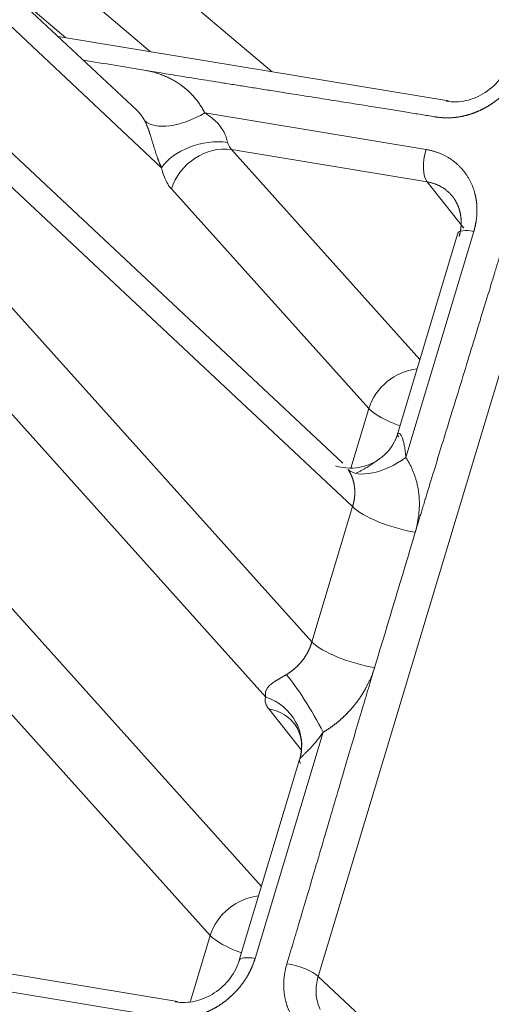
# Model space of a CAD drawing. Units: millimetres. Extents: x -737 to 1614, y -322 to 1018.
# Drawn here: x 855 to 860, y -130 to -121 of the extents above; entities that cross this region are included whole.
import ezdxf

# ---------------------------------------------------------------- set-up
doc = ezdxf.new("R2010")
doc.units = ezdxf.units.MM
doc.layers.add('1', color=7, linetype='Continuous', true_color=0xffffff)

msp = doc.modelspace()

# ---------------------------------------------------------------- linework, layer by layer
at = {"layer": '1', "color": 155, "linetype": 'Continuous', "lineweight": 18}
for p, q in [((856.33697, -121.46027), (852.56609, -117.92948)), ((859.27029, -121.37427), (855.59723, -120.76755)), ((858.2775, -124.77999), (854.50009, -121.24309)), ((859.35842, -122.61732), (858.79006, -124.50585)), ((857.8694, -127.56495), (857.30104, -129.45348)), ((856.72214, -129.84113), (854.87541, -129.53609))]:
    msp.add_line(p, q, dxfattribs=at)
at = {"layer": '1', "color": 155, "linetype": 'Continuous', "lineweight": 13}
for p, q in [((852.66445, -118.34515), (856.57135, -122.00329)), ((857.61007, -121.10003), (855.48868, -119.30386)), ((856.46739, -120.9113), (855.37049, -119.98256)), ((855.27835, -120.44758), (855.67059, -120.77969)), ((856.97749, -121.48633), (859.05896, -121.83015)), ((858.36773, -125.18804), (854.59845, -121.65876)), ((859.07056, -122.1355), (857.2284, -121.83121)), ((859.0013, -123.80391), (857.2284, -121.83121)), ((859.07056, -122.1355), (859.41487, -122.56941)), ((858.51931, -124.26672), (856.66318, -122.2014)), ((857.98474, -126.46064), (854.36534, -122.43334)), ((857.51015, -128.7583), (851.87232, -122.4851)), ((859.50809, -122.59966), (858.86822, -124.72579)), ((853.80012, -122.80353), (857.55166, -126.97787)), ((858.04441, -129.60554), (860.10179, -122.76939)), ((857.02824, -129.22119), (851.3071, -122.85528)), ((858.51931, -124.26672), (858.3512, -124.82532)), ((857.98474, -126.46064), (858.36773, -125.18804)), ((857.88597, -127.47621), (857.57948, -127.08997)), ((858.09058, -127.30969), (857.45071, -129.43582)), ((857.02824, -129.22119), (856.8423, -129.839)), ((856.60288, -129.9911), (854.52141, -129.64728)), ((858.04441, -129.60554), (858.63316, -130.15681))]:
    msp.add_line(p, q, dxfattribs=at)
at = {"layer": '1', "color": 155, "linetype": 'Continuous', "lineweight": 18}
for centre, major_axis, ratio, start_param, end_param in [((856.81719, -121.31268), (-0.42786, -0.21756), 0.4781328, 0.1710741, 1.7049033), ((859.13911, -121.91697), (-0.03911, -0.23679), 0.4075389, 4.4050639, 5.9496803), ((859.58824, -122.68649), (-0.22982, 0.06916), 0.2762486, 5.1502904, 6.2831763), ((858.33464, -124.35775), (0.41705, -0.23763), 0.9655624, 4.9415622, 6.0600593), ((857.93029, -127.13604), (-0.24465, 0.41297), 0.1174317, 4.2100646, 5.7438938), ((857.53086, -129.52264), (-0.22982, 0.06916), 0.2762486, 5.1502904, 6.3084832), ((857.83035, -129.57211), (-0.22982, 0.06916), 0.2762486, 3.605674, 5.1502904)]:
    msp.add_ellipse(centre, major_axis=major_axis, ratio=ratio, start_param=start_param, end_param=end_param, dxfattribs=at)
at = {"layer": '1', "color": 155, "linetype": 'Continuous', "lineweight": 13}
for centre, major_axis, ratio, start_param, end_param in [((856.99945, -122.07014), (-0.46671, -0.11217), 0.6243866, 4.1416094, 5.6999154), ((857.0913, -122.26826), (-0.35701, -0.32085), 0.851912, 3.7491166, 5.3192277), ((858.94744, -124.33358), (-0.35701, -0.32085), 0.851912, 3.9991798, 5.3192277), ((858.94744, -124.33358), (-0.45964, 0.13833), 0.2762486, 0.4640814, 1.3586552), ((858.33464, -124.35775), (0.41705, -0.23763), 0.9655624, 6.0600596, 6.499898), ((858.70799, -124.55224), (-0.39981, -0.26562), 0.4876148, 0.1150099, 1.6488389), ((858.79586, -125.25491), (-0.45964, 0.13833), 0.2762486, 0.4640814, 2.0128206), ((858.41286, -126.52751), (-0.45964, 0.13833), 0.2762486, 0.4640814, 2.0135993), ((857.41459, -127.41492), (-0.42457, 0.22392), 0.9528407, 3.3270477, 4.8853821), ((857.44239, -127.52702), (-0.376, -0.29837), 0.8732409, 3.0704691, 3.8020432), ((857.45636, -129.28805), (-0.35701, -0.32085), 0.851912, 3.9991798, 5.3192277), ((857.45636, -129.28805), (0.45964, -0.13833), 0.2762486, 3.605674, 4.5002479)]:
    msp.add_ellipse(centre, major_axis=major_axis, ratio=ratio, start_param=start_param, end_param=end_param, dxfattribs=at)
at = {"layer": '1', "color": 155, "linetype": 'Continuous', "lineweight": 18}
for points, degree in [([(856.42421, -121.08717), (856.22762, -121.05469), (856.03103, -121.02222), (855.83444, -120.98975)], 3), ([(856.66318, -122.2014), (856.65134, -122.18822), (856.62844, -122.15691), (856.59721, -122.09288), (856.57919, -122.03592), (856.57135, -122.00329)], 3), ([(858.95798, -125.42871), (859.0975, -124.96512), (859.66806, -123.11272), (859.80758, -122.64913)], 2), ([(858.79078, -124.5066), (858.75772, -124.61365), (858.67783, -124.69169)], 2), ([(858.65689, -124.71127), (858.51496, -124.8201), (858.39626, -124.87566)], 2), ([(858.57817, -126.69191), (858.70477, -126.27084), (858.83138, -125.84977), (858.95798, -125.4287)], 3), ([(857.7502, -129.48529), (857.89161, -129.01542), (858.43676, -127.16178), (858.57817, -126.69191)], 2), ([(857.57948, -127.08997), (857.56924, -127.07706), (857.55257, -127.05136), (857.54131, -127.01366), (857.54558, -126.9894), (857.55166, -126.97787)], 3)]:
    msp.add_open_spline(points, degree=degree, dxfattribs=at)
at = {"layer": '1', "color": 155, "linetype": 'Continuous', "lineweight": 13}
for points, degree, knots in [([(859.15103, -121.52423), (859.1536, -121.52465), (859.15874, -121.52548), (859.16648, -121.52661), (859.17425, -121.52765), (859.18205, -121.52859), (859.18987, -121.52944), (859.19771, -121.5302), (859.20558, -121.53086), (859.21346, -121.53143), (859.22137, -121.53191), (859.2293, -121.53229), (859.23724, -121.53257), (859.2452, -121.53276), (859.25317, -121.53286), (859.26116, -121.53286), (859.26916, -121.53277), (859.27717, -121.53258), (859.28519, -121.5323), (859.29322, -121.53192), (859.30126, -121.53145), (859.3093, -121.53089), (859.31736, -121.53023), (859.32541, -121.52947), (859.33347, -121.52862), (859.34153, -121.52768), (859.3496, -121.52665), (859.35766, -121.52552), (859.36572, -121.52429), (859.37378, -121.52297), (859.38184, -121.52156), (859.3899, -121.52006), (859.39795, -121.51846), (859.40599, -121.51677), (859.41402, -121.51498), (859.42205, -121.51311), (859.43007, -121.51114), (859.43807, -121.50908), (859.44607, -121.50693), (859.45405, -121.50468), (859.46201, -121.50235), (859.46997, -121.49993), (859.4779, -121.49741), (859.48582, -121.49481), (859.49371, -121.49211), (859.50159, -121.48933), (859.50945, -121.48646), (859.51728, -121.48349), (859.52509, -121.48044), (859.53288, -121.47731), (859.54064, -121.47408), (859.54837, -121.47077), (859.55608, -121.46737), (859.56376, -121.46389), (859.57141, -121.46032), (859.57902, -121.45667), (859.58661, -121.45293), (859.59416, -121.44911), (859.60167, -121.4452), (859.60916, -121.44121), (859.6166, -121.43714), (859.62401, -121.43299), (859.63138, -121.42876), (859.63871, -121.42444), (859.646, -121.42005), (859.65324, -121.41558), (859.66045, -121.41102), (859.66761, -121.40639), (859.67472, -121.40168), (859.68179, -121.3969), (859.68881, -121.39204), (859.69579, -121.3871), (859.70271, -121.38209), (859.70959, -121.37701), (859.71642, -121.37185), (859.72319, -121.36662), (859.72991, -121.36132), (859.73658, -121.35595), (859.74319, -121.3505), (859.74975, -121.34499), (859.75625, -121.33941), (859.7627, -121.33377), (859.76908, -121.32805), (859.77541, -121.32227), (859.78168, -121.31643), (859.78788, -121.31052), (859.79402, -121.30454), (859.8001, -121.29851), (859.80611, -121.29241), (859.81206, -121.28625), (859.81795, -121.28003), (859.82377, -121.27375), (859.82952, -121.26741), (859.8352, -121.26101), (859.84082, -121.25456), (859.84636, -121.24805), (859.85184, -121.24149), (859.85725, -121.23487), (859.86258, -121.2282), (859.86784, -121.22147), (859.87303, -121.2147), (859.87815, -121.20787), (859.88319, -121.20099), (859.88815, -121.19407), (859.89304, -121.18709), (859.89785, -121.18007), (859.90259, -121.17301), (859.90724, -121.1659), (859.91182, -121.15874), (859.91632, -121.15154), (859.92073, -121.1443), (859.92507, -121.13701), (859.92932, -121.12969), (859.9335, -121.12233), (859.93759, -121.11493), (859.94159, -121.10749), (859.94552, -121.10002), (859.94935, -121.09252), (859.95311, -121.08498), (859.95678, -121.07742), (859.96036, -121.06982), (859.96386, -121.0622), (859.96727, -121.05455), (859.97059, -121.04687), (859.97382, -121.03917), (859.97697, -121.03144), (859.98002, -121.0237), (859.98299, -121.01593), (859.98587, -121.00814), (859.98865, -121.00034), (859.99135, -120.99251), (859.99395, -120.98467), (859.99646, -120.97682), (859.99806, -120.97158), (859.99886, -120.96895)], 3, [0, 0, 0, 0, 0.0075576, 0.0151169, 0.0226775, 0.0302395, 0.0378026, 0.0453667, 0.0529316, 0.0604972, 0.0680633, 0.0756298, 0.0831966, 0.0907634, 0.0983302, 0.1058968, 0.1134631, 0.1210291, 0.1285948, 0.1361604, 0.1437258, 0.1512912, 0.1588565, 0.1664217, 0.173987, 0.1815524, 0.1891179, 0.1966836, 0.2042496, 0.2118158, 0.2193823, 0.2269492, 0.2345165, 0.2420842, 0.2496522, 0.2572206, 0.2647892, 0.2723582, 0.2799275, 0.287497, 0.2950668, 0.3026368, 0.310207, 0.3177775, 0.3253482, 0.3329191, 0.3404902, 0.3480615, 0.3556331, 0.3632049, 0.3707769, 0.3783491, 0.3859216, 0.3934944, 0.4010673, 0.4086405, 0.4162139, 0.4237876, 0.4313614, 0.4389355, 0.4465098, 0.4540844, 0.4616592, 0.4692342, 0.4768095, 0.484385, 0.4919609, 0.499537, 0.5071135, 0.5146901, 0.5222671, 0.5298443, 0.5374217, 0.5449993, 0.5525771, 0.560155, 0.567733, 0.5753112, 0.5828894, 0.5904676, 0.5980459, 0.6056242, 0.6132024, 0.6207807, 0.6283588, 0.635937, 0.6435151, 0.6510931, 0.6586713, 0.6662496, 0.673828, 0.6814067, 0.6889856, 0.6965648, 0.7041445, 0.7117245, 0.7193049, 0.7268859, 0.7344674, 0.7420495, 0.7496322, 0.7572156, 0.7647997, 0.7723847, 0.7799705, 0.7875572, 0.7951448, 0.8027336, 0.8103234, 0.8179144, 0.8255064, 0.8330992, 0.8406927, 0.8482868, 0.8558812, 0.8634759, 0.8710706, 0.8786651, 0.8862593, 0.893853, 0.9014459, 0.9090379, 0.9166288, 0.9242184, 0.9318065, 0.9393929, 0.9469774, 0.9545598, 0.9621399, 0.9697176, 0.9772926, 0.9848648, 0.992434, 1, 1, 1, 1]), ([(856.41329, -121.56189), (856.41241, -121.56019), (856.41066, -121.55679), (856.40794, -121.55173), (856.40513, -121.5467), (856.40225, -121.54172), (856.39928, -121.53677), (856.39623, -121.53186), (856.3931, -121.52699), (856.38988, -121.52216), (856.38658, -121.51738), (856.38321, -121.51264), (856.37975, -121.50795), (856.37621, -121.5033), (856.37258, -121.49871), (856.36888, -121.49416), (856.3651, -121.48966), (856.36123, -121.48522), (856.35729, -121.48083), (856.35327, -121.47649), (856.34917, -121.47221), (856.34499, -121.46798), (856.34094, -121.46402), (856.33827, -121.46149), (856.33703, -121.46033)], 3, [0, 0, 0, 0, 0.044809, 0.0897091, 0.1347002, 0.1797825, 0.224956, 0.2702208, 0.3155769, 0.3610243, 0.4065631, 0.4521934, 0.4979151, 0.5437285, 0.5896334, 0.63563, 0.6817182, 0.7278982, 0.77417, 0.8205337, 0.8669892, 0.9135367, 0.9601761, 1, 1, 1, 1]), ([(857.1927, -121.76433), (857.19046, -121.75667), (857.18596, -121.74067), (857.17769, -121.71392), (857.16659, -121.6846), (857.15065, -121.65194), (857.12721, -121.61538), (857.09298, -121.57481), (857.04381, -121.53031), (857.00175, -121.50117), (856.97749, -121.48633)], 3, [0, 0, 0, 0, 0.1154824, 0.225499, 0.334367, 0.445995, 0.5638238, 0.6912051, 0.8331881, 1, 1, 1, 1]), ([(856.57135, -122.00329), (856.57035, -122.00117), (856.56836, -121.99693), (856.56542, -121.9905), (856.56253, -121.98403), (856.55968, -121.97754), (856.55687, -121.97101), (856.55411, -121.96444), (856.55139, -121.95785), (856.54871, -121.95122), (856.54607, -121.94456), (856.54346, -121.93786), (856.54089, -121.93113), (856.53835, -121.92437), (856.53584, -121.91758), (856.53336, -121.91075), (856.52865, -121.89757), (856.52186, -121.87789), (856.51312, -121.85122), (856.5047, -121.8245), (856.49622, -121.79681), (856.48759, -121.76818), (856.4787, -121.73865), (856.46974, -121.70947), (856.46262, -121.68714), (856.45752, -121.67172), (856.45455, -121.66292), (856.45153, -121.65415), (856.44845, -121.64543), (856.44531, -121.63675), (856.4421, -121.62813), (856.43882, -121.61957), (856.43545, -121.61107), (856.432, -121.60265), (856.42846, -121.5943), (856.42483, -121.58604), (856.42109, -121.57787), (856.41724, -121.56978), (856.41461, -121.56453), (856.41329, -121.56189)], 3, [0, 0, 0, 0, 0.0197937, 0.0394085, 0.0588464, 0.0781095, 0.0972003, 0.1161209, 0.1348737, 0.1534611, 0.1718856, 0.1901499, 0.2082564, 0.2262079, 0.2440072, 0.2616571, 0.2791605, 0.344959, 0.4077812, 0.4678418, 0.5253863, 0.5868492, 0.6455665, 0.7020638, 0.75693, 0.7738912, 0.7908267, 0.8077588, 0.8247099, 0.841702, 0.8587572, 0.8758973, 0.8931437, 0.9105176, 0.9280394, 0.9457294, 0.963607, 0.9816911, 1, 1, 1, 1]), ([(857.2284, -121.83121), (857.2238, -121.82661), (857.21477, -121.81549), (857.20255, -121.79332), (857.19574, -121.77476), (857.1927, -121.76433)], 3, [0, 0, 0, 0, 0.3081289, 0.6379813, 1, 1, 1, 1]), ([(859.50809, -122.59966), (859.50883, -122.59717), (859.51031, -122.59219), (859.51243, -122.58472), (859.51446, -122.57727), (859.51639, -122.56984), (859.51824, -122.56243), (859.52, -122.55505), (859.52167, -122.54768), (859.52326, -122.54034), (859.52476, -122.53302), (859.52617, -122.52573), (859.5275, -122.51847), (859.52875, -122.51124), (859.52991, -122.50403), (859.53099, -122.49686), (859.532, -122.48971), (859.53292, -122.4826), (859.53376, -122.47552), (859.53452, -122.46848), (859.5352, -122.46146), (859.53581, -122.45449), (859.53635, -122.44755), (859.53681, -122.44064), (859.53719, -122.43377), (859.5375, -122.42694), (859.53774, -122.42015), (859.53791, -122.4134), (859.53802, -122.40668), (859.53805, -122.40001), (859.53801, -122.39337), (859.53791, -122.38678), (859.53774, -122.38023), (859.5375, -122.37372), (859.5372, -122.36725), (859.53684, -122.36082), (859.53642, -122.35444), (859.53593, -122.3481), (859.53538, -122.3418), (859.53478, -122.33555), (859.53411, -122.32935), (859.53339, -122.32319), (859.53262, -122.31707), (859.53178, -122.311), (859.5309, -122.30498), (859.52996, -122.299), (859.52896, -122.29307), (859.52792, -122.28718), (859.52682, -122.28135), (859.52568, -122.27556), (859.52449, -122.26981), (859.52325, -122.26412), (859.52196, -122.25847), (859.52062, -122.25287), (859.51854, -122.24448), (859.51557, -122.23333), (859.51151, -122.21949), (859.50712, -122.20579), (859.50241, -122.19223), (859.49737, -122.17882), (859.49201, -122.16556), (859.48633, -122.15247), (859.48033, -122.13955), (859.47402, -122.12681), (859.46739, -122.11425), (859.46045, -122.10188), (859.45321, -122.08971), (859.44567, -122.07773), (859.43783, -122.06597), (859.4297, -122.05442), (859.42127, -122.0431), (859.41256, -122.032), (859.40357, -122.02113), (859.3943, -122.0105), (859.38476, -122.00011), (859.37495, -121.98997), (859.36488, -121.98008), (859.35455, -121.97046), (859.34397, -121.9611), (859.33313, -121.952), (859.32206, -121.94318), (859.31075, -121.93464), (859.29921, -121.92637), (859.28744, -121.9184), (859.27546, -121.91071), (859.26326, -121.90332), (859.25085, -121.89623), (859.23825, -121.88944), (859.22544, -121.88296), (859.21245, -121.87679), (859.19927, -121.87092), (859.18592, -121.86538), (859.17239, -121.86015), (859.1587, -121.85524), (859.14485, -121.85066), (859.13086, -121.84641), (859.11673, -121.84248), (859.10246, -121.83888), (859.08808, -121.83562), (859.07359, -121.83267), (859.06383, -121.83099), (859.05896, -121.83015)], 3, [0, 0, 0, 0, 0.007187, 0.0143455, 0.0214754, 0.0285766, 0.0356488, 0.042692, 0.0497061, 0.056691, 0.0636465, 0.0705725, 0.077469, 0.0843358, 0.0911728, 0.09798, 0.1047572, 0.1115044, 0.1182217, 0.124909, 0.1315664, 0.138194, 0.1447916, 0.1513594, 0.1578974, 0.1644056, 0.170884, 0.1773326, 0.1837514, 0.1901406, 0.1965, 0.2028297, 0.2091298, 0.2154003, 0.2216411, 0.2278523, 0.2340338, 0.2401857, 0.246308, 0.2524005, 0.2584634, 0.2644965, 0.2705, 0.2764737, 0.2824176, 0.2883318, 0.2942162, 0.3000708, 0.3058956, 0.3116906, 0.3174558, 0.3231911, 0.3288967, 0.3345724, 0.3402183, 0.3545133, 0.3688105, 0.38311, 0.3974117, 0.4117153, 0.426021, 0.4403284, 0.4546376, 0.4689485, 0.4832612, 0.4975756, 0.5118918, 0.5262097, 0.5405295, 0.554851, 0.5691742, 0.5834993, 0.5978262, 0.6121552, 0.6264863, 0.6408196, 0.6551551, 0.6694929, 0.6838332, 0.6981759, 0.7125208, 0.726868, 0.7412173, 0.7555686, 0.7699217, 0.784277, 0.7986349, 0.8129959, 0.8273606, 0.8417296, 0.8561033, 0.8704824, 0.8848672, 0.8992568, 0.9136499, 0.9280449, 0.9424406, 0.9568354, 0.9712279, 0.9856165, 1, 1, 1, 1]), ([(859.22404, -122.19485), (859.22252, -122.19384), (859.21793, -122.19083), (859.21015, -122.18597), (859.2006, -122.18041), (859.19083, -122.17509), (859.18085, -122.17004), (859.17066, -122.16526), (859.16027, -122.16076), (859.14968, -122.15654), (859.1389, -122.15261), (859.12794, -122.14897), (859.11679, -122.14564), (859.10547, -122.14261), (859.09399, -122.1399), (859.08236, -122.13749), (859.0745, -122.13617), (859.07056, -122.1355)], 3, [0, 0, 0, 0, 0.0336205, 0.100955, 0.1685495, 0.2364042, 0.3045189, 0.372894, 0.4415295, 0.5104255, 0.5795821, 0.6489994, 0.7186775, 0.7886165, 0.8588165, 0.9292777, 1, 1, 1, 1]), ([(858.86822, -124.72579), (858.86709, -124.70605), (858.86397, -124.66891), (858.85679, -124.61955), (858.84745, -124.57753), (858.83613, -124.54316), (858.82337, -124.51767), (858.81021, -124.50228), (858.7982, -124.49737), (858.79296, -124.50055), (858.79127, -124.50324)], 3, [0, 0, 0, 0, 0.1112041, 0.217755, 0.3246125, 0.4359473, 0.555195, 0.6855702, 0.8314085, 1, 1, 1, 1]), ([(858.36773, -125.18804), (858.36842, -125.18583), (858.36979, -125.1814), (858.37172, -125.17473), (858.37355, -125.16807), (858.37528, -125.16141), (858.3769, -125.15475), (858.37841, -125.14809), (858.37982, -125.14143), (858.38113, -125.13478), (858.38234, -125.12813), (858.38344, -125.1215), (858.38444, -125.11487), (858.38533, -125.10826), (858.38613, -125.10166), (858.38682, -125.09507), (858.38741, -125.0885), (858.3879, -125.08195), (858.38829, -125.07541), (858.38857, -125.0689), (858.38876, -125.06241), (858.38885, -125.05594), (858.38884, -125.04949), (858.38874, -125.04307), (858.38853, -125.03668), (858.38823, -125.03031), (858.38784, -125.02397), (858.38734, -125.01767), (858.38676, -125.01139), (858.38607, -125.00515), (858.3853, -124.99895), (858.38443, -124.99278), (858.38347, -124.98664), (858.38242, -124.98054), (858.38128, -124.97449), (858.38004, -124.96847), (858.37872, -124.96249), (858.37731, -124.95655), (858.37581, -124.95066), (858.37423, -124.94481), (858.37256, -124.93901), (858.3708, -124.93325), (858.36896, -124.92754), (858.36704, -124.92188), (858.36503, -124.91626), (858.36295, -124.9107), (858.36078, -124.90518), (858.35853, -124.89972), (858.3562, -124.89431), (858.3538, -124.88895), (858.35132, -124.88364), (858.34876, -124.87839), (858.34612, -124.87319), (858.34342, -124.86805), (858.34064, -124.86297), (858.33778, -124.85794), (858.33486, -124.85298), (858.33186, -124.84807), (858.3288, -124.84321), (858.3267, -124.84002), (858.32565, -124.83843)], 3, [0, 0, 0, 0, 0.0181823, 0.0363314, 0.0544471, 0.0725296, 0.0905789, 0.1085949, 0.1265777, 0.1445273, 0.1624437, 0.1803269, 0.1981769, 0.2159938, 0.2337775, 0.2515281, 0.2692456, 0.2869301, 0.3045814, 0.3221997, 0.3397849, 0.3573371, 0.3748562, 0.3923424, 0.4097956, 0.4272158, 0.444603, 0.4619573, 0.4792787, 0.4965672, 0.5138228, 0.5310455, 0.5482353, 0.5653923, 0.5825164, 0.5996078, 0.6166663, 0.6336921, 0.6506851, 0.6676453, 0.6845729, 0.7014677, 0.7183298, 0.7351592, 0.751956, 0.7687201, 0.7854516, 0.8021505, 0.8188168, 0.8354505, 0.8520516, 0.8686203, 0.8851564, 0.90166, 0.9181311, 0.9345697, 0.9509759, 0.9673497, 0.983691, 1, 1, 1, 1]), ([(857.74526, -126.76692), (857.74712, -126.76581), (857.75085, -126.7636), (857.75639, -126.76017), (857.76191, -126.75668), (857.7674, -126.7531), (857.77286, -126.74945), (857.77829, -126.74572), (857.78369, -126.74192), (857.78905, -126.73804), (857.79438, -126.73409), (857.79967, -126.73005), (857.80492, -126.72595), (857.81013, -126.72177), (857.8153, -126.71751), (857.82043, -126.71319), (857.82551, -126.70879), (857.83055, -126.70431), (857.83555, -126.69977), (857.8405, -126.69515), (857.8454, -126.69046), (857.85025, -126.6857), (857.85504, -126.68087), (857.85979, -126.67597), (857.86448, -126.67101), (857.86912, -126.66597), (857.8737, -126.66087), (857.87822, -126.6557), (857.88268, -126.65047), (857.88709, -126.64517), (857.89143, -126.6398), (857.8957, -126.63438), (857.89992, -126.62889), (857.90407, -126.62334), (857.90815, -126.61772), (857.91216, -126.61205), (857.9161, -126.60632), (857.91998, -126.60053), (857.92378, -126.59468), (857.9275, -126.58878), (857.93116, -126.58282), (857.93473, -126.57681), (857.93823, -126.57075), (857.94165, -126.56463), (857.94499, -126.55846), (857.94826, -126.55224), (857.95143, -126.54597), (857.95453, -126.53966), (857.95754, -126.5333), (857.96047, -126.52689), (857.9633, -126.52045), (857.96605, -126.51395), (857.96872, -126.50742), (857.97129, -126.50085), (857.97377, -126.49423), (857.97615, -126.48758), (857.97845, -126.4809), (857.98064, -126.47418), (857.98275, -126.46743), (857.98408, -126.4629), (857.98474, -126.46064)], 3, [0, 0, 0, 0, 0.0162889, 0.0326108, 0.0489659, 0.0653541, 0.0817755, 0.09823, 0.1147178, 0.1312387, 0.1477929, 0.1643803, 0.181001, 0.1976549, 0.2143422, 0.2310628, 0.2478167, 0.2646039, 0.2814245, 0.2982785, 0.3151659, 0.3320868, 0.349041, 0.3660288, 0.3830499, 0.4001046, 0.4171928, 0.4343145, 0.4514697, 0.4686585, 0.4858808, 0.5031368, 0.5204263, 0.5377494, 0.5551062, 0.5724966, 0.5899207, 0.6073785, 0.62487, 0.6423951, 0.659954, 0.6775466, 0.695173, 0.7128332, 0.7305271, 0.7482548, 0.7660164, 0.7838118, 0.801641, 0.819504, 0.837401, 0.8553318, 0.8732965, 0.8912952, 0.9093278, 0.9273943, 0.9454947, 0.9636292, 0.9817976, 1, 1, 1, 1]), ([(857.55166, -126.97787), (857.55135, -126.97665), (857.55072, -126.97424), (857.54993, -126.97063), (857.54925, -126.96707), (857.54869, -126.96355), (857.54825, -126.96006), (857.54793, -126.95661), (857.54774, -126.95319), (857.54766, -126.9498), (857.54771, -126.94645), (857.54788, -126.94312), (857.54817, -126.93982), (857.54858, -126.93655), (857.54912, -126.9333), (857.54978, -126.93007), (857.55129, -126.9239), (857.55433, -126.91492), (857.56023, -126.90314), (857.56792, -126.89163), (857.57771, -126.8799), (857.58983, -126.86784), (857.60456, -126.85535), (857.62134, -126.84277), (857.63593, -126.83283), (857.64682, -126.82576), (857.65328, -126.82166), (857.65994, -126.8175), (857.66679, -126.81329), (857.67385, -126.80901), (857.68109, -126.80467), (857.68852, -126.80026), (857.69613, -126.79576), (857.70392, -126.79119), (857.71188, -126.78653), (857.72, -126.78177), (857.72828, -126.77692), (857.73672, -126.77197), (857.7424, -126.76861), (857.74526, -126.76692)], 3, [0, 0, 0, 0, 0.0197937, 0.0394085, 0.0588464, 0.0781095, 0.0972003, 0.1161209, 0.1348737, 0.1534611, 0.1718856, 0.1901499, 0.2082564, 0.2262079, 0.2440072, 0.2616571, 0.2791605, 0.344959, 0.4077812, 0.4678418, 0.5253863, 0.5868492, 0.6455665, 0.7020638, 0.75693, 0.7738912, 0.7908267, 0.8077588, 0.8247099, 0.841702, 0.8587572, 0.8758973, 0.8931437, 0.9105176, 0.9280394, 0.9457294, 0.963607, 0.9816911, 1, 1, 1, 1]), ([(857.8712, -127.56041), (857.87274, -127.5573), (857.87712, -127.55096), (857.88815, -127.5395), (857.90394, -127.52481), (857.92552, -127.50476), (857.95419, -127.47663), (857.99115, -127.43709), (858.03758, -127.38198), (858.07207, -127.33597), (858.09058, -127.30969)], 3, [0, 0, 0, 0, 0.1154824, 0.225499, 0.334367, 0.445995, 0.5638238, 0.6912051, 0.8331881, 1, 1, 1, 1]), ([(856.60288, -129.9911), (856.60545, -129.99151), (856.61059, -129.99234), (856.61833, -129.99347), (856.6261, -129.99451), (856.6339, -129.99546), (856.64172, -129.99631), (856.64956, -129.99706), (856.65743, -129.99773), (856.66532, -129.9983), (856.67322, -129.99877), (856.68115, -129.99915), (856.68909, -129.99944), (856.69705, -129.99963), (856.70502, -129.99973), (856.71301, -129.99973), (856.72101, -129.99963), (856.72902, -129.99945), (856.73704, -129.99917), (856.74507, -129.99879), (856.75311, -129.99832), (856.76116, -129.99775), (856.76921, -129.99709), (856.77726, -129.99634), (856.78532, -129.99549), (856.79339, -129.99455), (856.80145, -129.99351), (856.80951, -129.99238), (856.81758, -129.99115), (856.82564, -129.98984), (856.83369, -129.98843), (856.84175, -129.98692), (856.8498, -129.98532), (856.85784, -129.98363), (856.86588, -129.98185), (856.8739, -129.97997), (856.88192, -129.978), (856.88993, -129.97594), (856.89792, -129.97379), (856.9059, -129.97155), (856.91387, -129.96921), (856.92182, -129.96679), (856.92975, -129.96427), (856.93767, -129.96167), (856.94557, -129.95898), (856.95344, -129.95619), (856.9613, -129.95332), (856.96913, -129.95036), (856.97695, -129.94731), (856.98473, -129.94417), (856.99249, -129.94095), (857.00023, -129.93763), (857.00793, -129.93424), (857.01561, -129.93075), (857.02326, -129.92718), (857.03087, -129.92353), (857.03846, -129.91979), (857.04601, -129.91597), (857.05353, -129.91206), (857.06101, -129.90808), (857.06845, -129.90401), (857.07586, -129.89985), (857.08323, -129.89562), (857.09056, -129.89131), (857.09785, -129.88691), (857.10509, -129.88244), (857.1123, -129.87789), (857.11946, -129.87326), (857.12657, -129.86855), (857.13364, -129.86376), (857.14067, -129.8589), (857.14764, -129.85397), (857.15457, -129.84896), (857.16144, -129.84387), (857.16827, -129.83871), (857.17504, -129.83348), (857.18176, -129.82818), (857.18843, -129.82281), (857.19505, -129.81737), (857.2016, -129.81186), (857.20811, -129.80628), (857.21455, -129.80063), (857.22094, -129.79492), (857.22726, -129.78914), (857.23353, -129.78329), (857.23973, -129.77738), (857.24587, -129.77141), (857.25195, -129.76537), (857.25797, -129.75927), (857.26392, -129.75311), (857.2698, -129.74689), (857.27562, -129.74061), (857.28137, -129.73427), (857.28706, -129.72788), (857.29267, -129.72142), (857.29822, -129.71491), (857.30369, -129.70835), (857.3091, -129.70173), (857.31443, -129.69506), (857.31969, -129.68834), (857.32488, -129.68156), (857.33, -129.67473), (857.33504, -129.66786), (857.34, -129.66093), (857.34489, -129.65396), (857.3497, -129.64694), (857.35444, -129.63987), (857.3591, -129.63276), (857.36367, -129.6256), (857.36817, -129.6184), (857.37259, -129.61116), (857.37692, -129.60388), (857.38118, -129.59655), (857.38535, -129.58919), (857.38944, -129.58179), (857.39345, -129.57436), (857.39737, -129.56689), (857.40121, -129.55938), (857.40496, -129.55185), (857.40863, -129.54428), (857.41221, -129.53669), (857.41571, -129.52906), (857.41912, -129.52141), (857.42244, -129.51373), (857.42568, -129.50603), (857.42882, -129.49831), (857.43188, -129.49056), (857.43484, -129.48279), (857.43772, -129.47501), (857.44051, -129.4672), (857.4432, -129.45938), (857.4458, -129.45154), (857.44832, -129.44369), (857.44991, -129.43844), (857.45071, -129.43582)], 3, [0, 0, 0, 0, 0.0075576, 0.0151169, 0.0226775, 0.0302395, 0.0378026, 0.0453667, 0.0529316, 0.0604972, 0.0680633, 0.0756298, 0.0831966, 0.0907634, 0.0983302, 0.1058968, 0.1134631, 0.1210291, 0.1285948, 0.1361604, 0.1437258, 0.1512912, 0.1588565, 0.1664217, 0.173987, 0.1815524, 0.1891179, 0.1966836, 0.2042496, 0.2118158, 0.2193823, 0.2269492, 0.2345165, 0.2420842, 0.2496522, 0.2572206, 0.2647892, 0.2723582, 0.2799275, 0.287497, 0.2950668, 0.3026368, 0.310207, 0.3177775, 0.3253482, 0.3329191, 0.3404902, 0.3480615, 0.3556331, 0.3632049, 0.3707769, 0.3783491, 0.3859216, 0.3934944, 0.4010673, 0.4086405, 0.4162139, 0.4237876, 0.4313614, 0.4389355, 0.4465098, 0.4540844, 0.4616592, 0.4692342, 0.4768095, 0.484385, 0.4919609, 0.499537, 0.5071135, 0.5146901, 0.5222671, 0.5298443, 0.5374217, 0.5449993, 0.5525771, 0.560155, 0.567733, 0.5753112, 0.5828894, 0.5904676, 0.5980459, 0.6056242, 0.6132024, 0.6207807, 0.6283588, 0.635937, 0.6435151, 0.6510931, 0.6586713, 0.6662496, 0.673828, 0.6814067, 0.6889856, 0.6965648, 0.7041445, 0.7117245, 0.7193049, 0.7268859, 0.7344674, 0.7420495, 0.7496322, 0.7572156, 0.7647997, 0.7723847, 0.7799705, 0.7875572, 0.7951448, 0.8027336, 0.8103234, 0.8179144, 0.8255064, 0.8330992, 0.8406927, 0.8482868, 0.8558812, 0.8634759, 0.8710706, 0.8786651, 0.8862593, 0.893853, 0.9014459, 0.9090379, 0.9166288, 0.9242184, 0.9318065, 0.9393929, 0.9469774, 0.9545598, 0.9621399, 0.9697176, 0.9772926, 0.9848648, 0.992434, 1, 1, 1, 1]), ([(858.19933, -130.2548), (858.13717, -130.24453), (858.07935, -130.22224), (858.01485, -130.19738), (857.84357, -130.07753), (857.7812, -129.9518), (857.73142, -129.85147), (857.72222, -129.73515), (857.71239, -129.61094), (857.7502, -129.48529)], 2, [0, 0, 0, 0.125, 0.125, 0.25, 0.5, 0.5, 0.75, 0.75, 1, 1, 1]), ([(858.06414, -129.91567), (858.05889, -129.90507), (858.04535, -129.87417), (858.03004, -129.82084), (858.02233, -129.7542), (858.02551, -129.68208), (858.03631, -129.63188), (858.04441, -129.60554)], 3, [0, 0, 0, 0, 0.1160659, 0.3296583, 0.5352155, 0.7520043, 1, 1, 1, 1])]:
    msp.add_open_spline(points, degree=degree, knots=knots, dxfattribs=at)
at = {"layer": '1', "color": 155, "linetype": 'Continuous', "lineweight": 18}
for points, knots in [([(859.85499, -120.97756), (859.83412, -121.04341), (859.77433, -121.16057), (859.62169, -121.30387), (859.43397, -121.38299), (859.31116, -121.38641), (859.24829, -121.37649)], [0, 0, 0, 0, 0.2517301, 0.5024234, 0.7519205, 1, 1, 1, 1]), ([(856.97749, -121.48633), (856.97622, -121.48386), (856.97369, -121.47892), (856.9698, -121.47159), (856.96585, -121.46432), (856.96183, -121.45714), (856.95775, -121.45003), (856.95361, -121.44299), (856.94942, -121.43603), (856.94516, -121.42915), (856.94084, -121.42234), (856.93647, -121.4156), (856.93205, -121.40895), (856.92757, -121.40237), (856.92304, -121.39586), (856.91846, -121.38944), (856.91383, -121.38309), (856.90915, -121.37681), (856.90443, -121.37062), (856.89966, -121.3645), (856.89484, -121.35845), (856.88998, -121.35249), (856.88508, -121.3466), (856.88014, -121.34078), (856.87516, -121.33504), (856.87014, -121.32938), (856.86508, -121.32379), (856.85998, -121.31827), (856.85485, -121.31284), (856.84969, -121.30747), (856.84449, -121.30218), (856.83926, -121.29697), (856.83399, -121.29182), (856.8287, -121.28675), (856.82338, -121.28176), (856.81803, -121.27684), (856.81265, -121.27199), (856.80725, -121.26721), (856.80182, -121.2625), (856.79637, -121.25787), (856.7909, -121.25331), (856.7854, -121.24881), (856.77988, -121.24439), (856.77435, -121.24004), (856.76879, -121.23576), (856.76322, -121.23155), (856.75762, -121.2274), (856.74289, -121.21669), (856.71843, -121.20012), (856.68327, -121.17907), (856.64685, -121.15993), (856.61486, -121.14534), (856.58797, -121.13433), (856.56659, -121.12613), (856.545, -121.11845), (856.52277, -121.11109), (856.5008, -121.10449), (856.48005, -121.09894), (856.46205, -121.09462), (856.44686, -121.09136), (856.43458, -121.08895), (856.42733, -121.0877), (856.42421, -121.08717)], [0, 0, 0, 0, 0.0118324, 0.0236232, 0.0353722, 0.0470791, 0.0587438, 0.0703661, 0.0819458, 0.0934826, 0.1049764, 0.116427, 0.1278343, 0.139198, 0.1505179, 0.161794, 0.1730261, 0.1842139, 0.1953575, 0.2064568, 0.2175119, 0.2285229, 0.2394898, 0.2504127, 0.2612917, 0.2721268, 0.2829181, 0.2936656, 0.3043693, 0.3150294, 0.3256458, 0.3362187, 0.346748, 0.3572338, 0.3676761, 0.3780749, 0.3884303, 0.3987422, 0.4090106, 0.4192354, 0.4294169, 0.4395548, 0.4496492, 0.4597001, 0.4697075, 0.4796715, 0.4895919, 0.4994688, 0.5575443, 0.6156184, 0.6736873, 0.731751, 0.7637781, 0.7957545, 0.8276866, 0.8595791, 0.8934022, 0.9230644, 0.9485582, 0.9698797, 0.9870269, 1, 1, 1, 1]), ([(856.42435, -121.08729), (856.45065, -121.09163), (856.50536, -121.10065), (856.5906, -121.11457), (856.68213, -121.12946), (856.77998, -121.14529), (856.88413, -121.16207), (856.99458, -121.17979), (857.11134, -121.19847), (857.23441, -121.21809), (857.36378, -121.23866), (857.49946, -121.26018), (857.64145, -121.28266), (857.81167, -121.30952), (858.00326, -121.33978), (858.20935, -121.37246), (858.40117, -121.40299), (858.57873, -121.43137), (858.74203, -121.45761), (858.89105, -121.4817), (859.02581, -121.50362), (859.11087, -121.51762), (859.15103, -121.52423)], [0, 0, 0, 0, 0.0289802, 0.0602669, 0.0938603, 0.1297602, 0.1679668, 0.2084801, 0.2513, 0.2964266, 0.3438599, 0.3935999, 0.4456466, 0.5, 0.5807637, 0.6563091, 0.7266363, 0.7917453, 0.8516361, 0.9063088, 0.9557634, 1, 1, 1, 1]), ([(859.36998, -122.64851), (859.37062, -122.64632), (859.37189, -122.64194), (859.37368, -122.63535), (859.37538, -122.62877), (859.37698, -122.62219), (859.37848, -122.61561), (859.37988, -122.60904), (859.38119, -122.60247), (859.3824, -122.59591), (859.38352, -122.58936), (859.38454, -122.58282), (859.38546, -122.57629), (859.38628, -122.56977), (859.38702, -122.56327), (859.38765, -122.55678), (859.38819, -122.55031), (859.38864, -122.54385), (859.389, -122.53742), (859.38926, -122.53101), (859.38943, -122.52462), (859.3895, -122.51825), (859.38949, -122.51191), (859.38938, -122.50559), (859.38918, -122.4993), (859.38889, -122.49304), (859.38851, -122.48681), (859.38805, -122.4806), (859.38749, -122.47443), (859.38685, -122.46829), (859.38612, -122.46219), (859.3853, -122.45612), (859.3844, -122.45008), (859.38341, -122.44409), (859.38234, -122.43813), (859.38118, -122.43221), (859.37995, -122.42632), (859.37862, -122.42048), (859.37722, -122.41469), (859.37574, -122.40893), (859.37417, -122.40322), (859.37253, -122.39755), (859.37081, -122.39193), (859.36901, -122.38635), (859.36713, -122.38082), (859.36518, -122.37534), (859.36316, -122.36991), (859.36105, -122.36453), (859.35888, -122.3592), (859.35663, -122.35391), (859.35431, -122.34869), (859.35192, -122.34351), (859.34946, -122.33838), (859.34693, -122.33331), (859.34434, -122.3283), (859.34167, -122.32334), (859.33894, -122.31843), (859.33615, -122.31358), (859.33329, -122.30879), (859.32952, -122.3027), (859.32476, -122.29534), (859.31887, -122.2868), (859.31273, -122.27841), (859.30633, -122.27017), (859.29968, -122.26209), (859.29277, -122.25418), (859.28561, -122.24644), (859.27819, -122.23889), (859.27053, -122.23153), (859.26262, -122.22437), (859.25447, -122.21741), (859.24607, -122.21067), (859.23744, -122.20415), (859.23006, -122.19891), (859.22555, -122.19586), (859.22404, -122.19485)], [0, 0, 0, 0, 0.0125314, 0.0250396, 0.0375248, 0.0499869, 0.0624259, 0.0748418, 0.0872346, 0.0996044, 0.1119511, 0.1242748, 0.1365754, 0.1488529, 0.1611074, 0.1733389, 0.1855473, 0.1977327, 0.2098951, 0.2220345, 0.2341509, 0.2462443, 0.2583146, 0.270362, 0.2823864, 0.2943878, 0.3063662, 0.3183217, 0.3302542, 0.3421637, 0.3540503, 0.3659139, 0.3777546, 0.3895723, 0.4013672, 0.4131391, 0.424888, 0.4366141, 0.4483173, 0.4599975, 0.4716549, 0.4832894, 0.494901, 0.5064897, 0.5180556, 0.5295986, 0.5411187, 0.552616, 0.5640905, 0.5755421, 0.5869709, 0.5983768, 0.60976, 0.6211203, 0.6324578, 0.6437726, 0.6550645, 0.6663336, 0.67758, 0.6888036, 0.7096916, 0.7306645, 0.7517225, 0.7728655, 0.7940936, 0.8154069, 0.8368055, 0.8582892, 0.8798582, 0.9015126, 0.9232523, 0.9450774, 0.9669879, 0.9889839, 1, 1, 1, 1]), ([(858.79127, -124.50324), (858.78981, -124.50555), (858.7888, -124.51067), (858.79299, -124.51977), (858.7995, -124.52661), (858.80368, -124.53019)], [0, 0, 0, 0, 0.3346157, 0.6653851, 1, 1, 1, 1]), ([(858.95798, -125.4287), (858.95843, -125.42717), (858.95951, -125.42351), (858.96128, -125.41712), (858.96346, -125.40896), (858.96598, -125.39902), (858.96878, -125.38729), (858.97181, -125.37377), (858.97498, -125.35831), (858.97823, -125.34121), (858.98153, -125.32276), (858.98471, -125.30339), (858.98808, -125.28064), (858.99127, -125.25483), (858.99385, -125.2263), (858.9955, -125.19781), (858.99621, -125.16942), (858.99599, -125.14114), (858.99498, -125.11647), (858.99353, -125.09538), (858.99196, -125.07781), (858.99002, -125.06033), (858.98771, -125.04294), (858.98505, -125.02566), (858.98203, -125.00849), (858.97864, -124.99144), (858.9749, -124.97451), (858.9708, -124.95771), (858.96635, -124.94105), (858.96155, -124.92453), (858.9564, -124.90816), (858.9509, -124.89195), (858.94505, -124.8759), (858.93886, -124.86002), (858.93233, -124.84432), (858.92546, -124.82879), (858.91826, -124.81345), (858.91073, -124.79831), (858.90287, -124.78337), (858.8947, -124.76864), (858.8862, -124.75413), (858.87741, -124.73982), (858.87128, -124.73047), (858.86822, -124.72579)], [0, 0, 0, 0, 0.006234, 0.0148484, 0.0258428, 0.0392164, 0.0549679, 0.0730951, 0.0935955, 0.1170605, 0.1417371, 0.1676287, 0.1947396, 0.232909, 0.2710824, 0.3092603, 0.347442, 0.3856267, 0.423814, 0.4479006, 0.4719805, 0.4960535, 0.5201195, 0.5441783, 0.5682297, 0.5922738, 0.6163103, 0.6403397, 0.6643623, 0.6883786, 0.712389, 0.7363939, 0.7603937, 0.784389, 0.8083801, 0.8323663, 0.8563459, 0.8803175, 0.9042794, 0.9282302, 0.9521683, 0.9760921, 1, 1, 1, 1]), ([(858.09058, -127.30969), (858.09331, -127.30806), (858.09874, -127.30483), (858.1068, -127.2999), (858.11476, -127.29495), (858.12261, -127.28996), (858.13036, -127.28495), (858.13801, -127.27991), (858.14556, -127.27484), (858.153, -127.26976), (858.16034, -127.26466), (858.16757, -127.25954), (858.17471, -127.2544), (858.18174, -127.24925), (858.18867, -127.24409), (858.1955, -127.23893), (858.20223, -127.23375), (858.20886, -127.22858), (858.21539, -127.22339), (858.22182, -127.21821), (858.22815, -127.21303), (858.23439, -127.20785), (858.24052, -127.20268), (858.24656, -127.19751), (858.25251, -127.19235), (858.25836, -127.18719), (858.26411, -127.18205), (858.26977, -127.17692), (858.27534, -127.17181), (858.28082, -127.16671), (858.28621, -127.16163), (858.2915, -127.15656), (858.29671, -127.15152), (858.30183, -127.14649), (858.30686, -127.14149), (858.3118, -127.13652), (858.31665, -127.13156), (858.32143, -127.12664), (858.32611, -127.12174), (858.33072, -127.11687), (858.33524, -127.11203), (858.33968, -127.10722), (858.34403, -127.10245), (858.34831, -127.0977), (858.35251, -127.093), (858.35663, -127.08833), (858.36067, -127.08369), (858.36464, -127.07909), (858.36853, -127.07453), (858.37235, -127.07001), (858.37609, -127.06554), (858.37976, -127.0611), (858.38335, -127.0567), (858.38688, -127.05235), (858.397, -127.03974), (858.4133, -127.01853), (858.43494, -126.98815), (858.45539, -126.95708), (858.47464, -126.92538), (858.48832, -126.90074), (858.49757, -126.88329), (858.50303, -126.87293), (858.50893, -126.86157), (858.51523, -126.8492), (858.52188, -126.83579), (858.52884, -126.82135), (858.53543, -126.80721), (858.54146, -126.79375), (858.54675, -126.78134), (858.55176, -126.76899), (858.55699, -126.75542), (858.56242, -126.74058), (858.56799, -126.72442), (858.57328, -126.7082), (858.57654, -126.69734), (858.57816, -126.69191)], [0, 0, 0, 0, 0.0117783, 0.023463, 0.0350538, 0.0465505, 0.0579528, 0.0692606, 0.0804736, 0.0915916, 0.1026146, 0.1135422, 0.1243743, 0.1351107, 0.1457514, 0.1562962, 0.1667449, 0.1770974, 0.1873537, 0.1975137, 0.2075774, 0.217545, 0.2274165, 0.237192, 0.2468715, 0.256455, 0.2659426, 0.2753344, 0.2846303, 0.2938305, 0.302935, 0.3119437, 0.3208568, 0.3296743, 0.3383962, 0.3470225, 0.3555532, 0.3639884, 0.3723281, 0.3805722, 0.3887208, 0.3967739, 0.4047314, 0.4125934, 0.4203599, 0.4280309, 0.4356063, 0.4430862, 0.4504706, 0.4577595, 0.4649529, 0.4720508, 0.4790532, 0.4859601, 0.4927715, 0.5389131, 0.5850557, 0.6311948, 0.6773263, 0.7234488, 0.7367461, 0.7514055, 0.7674296, 0.7848211, 0.8035828, 0.8237182, 0.8452299, 0.8624255, 0.8794487, 0.8962978, 0.9129716, 0.9347319, 0.9564912, 0.9782478, 1, 1, 1, 1]), ([(857.83135, -127.24602), (857.84656, -127.26815), (857.87051, -127.31622), (857.89, -127.40262), (857.88913, -127.48495), (857.87898, -127.53509), (857.8731, -127.556)], [0, 0, 0, 0, 0.2805813, 0.5534939, 0.8139691, 1, 1, 1, 1]), ([(857.87891, -127.60298), (857.87557, -127.598), (857.87022, -127.58796), (857.86717, -127.57348), (857.8691, -127.56464), (857.8712, -127.56041)], [0, 0, 0, 0, 0.3081289, 0.6379813, 1, 1, 1, 1]), ([(857.30684, -129.44442), (857.28597, -129.51028), (857.22618, -129.62743), (857.07354, -129.77073), (856.88582, -129.84985), (856.76301, -129.85328), (856.70014, -129.84336)], [0, 0, 0, 0, 0.2517301, 0.5024234, 0.7519205, 1, 1, 1, 1]), ([(856.51081, -130.29701), (856.48456, -130.29267), (856.42996, -130.28363), (856.34494, -130.26944), (856.25362, -130.25412), (856.15602, -130.23767), (856.05214, -130.22009), (855.94196, -130.20138), (855.8255, -130.18154), (855.70276, -130.16057), (855.57372, -130.13848), (855.43841, -130.11525), (855.2968, -130.09089), (855.12725, -130.06166), (854.93652, -130.02879), (854.73138, -129.99357), (854.54032, -129.96088), (854.36332, -129.93071), (854.20039, -129.90308), (854.05153, -129.87798), (853.91674, -129.85538), (853.83153, -129.84126), (853.79128, -129.83459)], [0, 0, 0, 0, 0.0289159, 0.0601501, 0.0937026, 0.1295734, 0.1677625, 0.2082699, 0.2510957, 0.2962398, 0.3437023, 0.3934832, 0.4455824, 0.5, 0.5806584, 0.6561287, 0.7264108, 0.7915047, 0.8514106, 0.9061284, 0.9556582, 1, 1, 1, 1])]:
    msp.add_open_spline(points, degree=3, knots=knots, dxfattribs=at)

doc.saveas('drawing.dxf')
